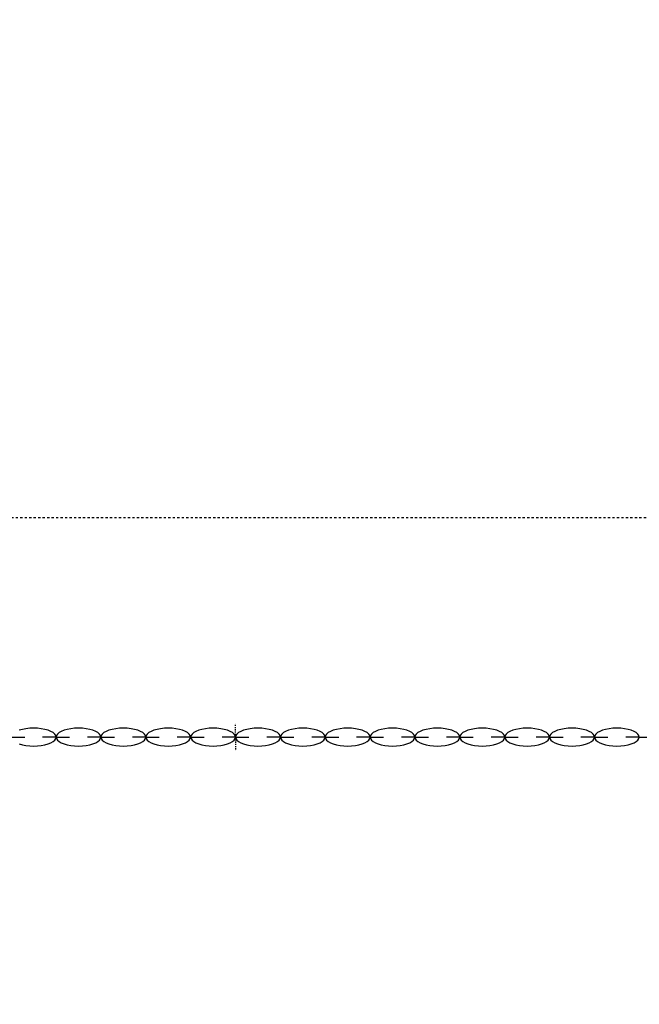
# Model space of a CAD drawing. Extents: x -27109 to 22522, y -139896 to -93930.
# Drawn here: x 17314 to 18004, y -138996 to -137898 of the extents above; entities that cross this region are included whole.
import ezdxf

# ---------------------------------------------------------------- set-up
doc = ezdxf.new("R2010")
doc.units = 0
doc.header["$PDMODE"] = 35
doc.linetypes.add('DASHED1', pattern=[2.5, 1.25, -1.25])
doc.linetypes.add('DASHED2', pattern=[5, 2.5, -2.5])
doc.layers.get('0').update_dxf_attribs({"linetype": 'CONTINUOUS'})
doc.layers.get('DEFPOINTS').update_dxf_attribs({"linetype": 'CONTINUOUS'})
doc.layers.add('DIM', color=7, linetype='CONTINUOUS')
doc.layers.add('SENTAI', color=7, linetype='CONTINUOUS')
doc.styles.get("Standard").update_dxf_attribs({"font": 'txt.shx'})
doc.dimstyles.new('STANDARD_WS', dxfattribs={"dimtxt": 2.5, "dimasz": 2.5, "dimexe": 1.25, "dimexo": 0.625, "dimtad": 1, "dimdec": 4, "dimdsep": 46, "dimtxsty": 'Standard', "dimcen": 2.5, "dimadec": 0, "dimazin": 0, "dimtfac": 1, "dimtdec": 4, "dimtmove": 0, "dimatfit": 3, "dimfxl": 0, "dimtolj": 1, "dimtzin": 0, "dimarcsym": 0})

# ---------------------------------------------------------------- blocks, each defined once
blk = doc.blocks.new('*D12')
at = {"color": 0, "linetype": 'ByBlock'}
for p, q in [((17404.3, -122896), (22522.2, -122896)), ((22222.2, -123106), (22222.2, -139686)), ((17404.3, -139896), (22522.2, -139896))]:
    blk.add_line(p, q, dxfattribs=at)
for points in [[(22187.2, -123106), (22257.2, -123106), (22222.2, -122896)], [(22187.2, -139686), (22257.2, -139686), (22222.2, -139896)]]:
    blk.add_solid(points, dxfattribs=at)
at = {"layer": 'DEFPOINTS', "color": 0, "linetype": 'ByBlock'}
for p in [(17254.3, -122896), (17254.3, -139896), (22222.2, -139896)]:
    blk.add_point(p, dxfattribs=at)
at = {"color": 0, "linetype": 'ByBlock', "insert": (21995.4, -131396), "char_height": 450, "attachment_point": 5, "rotation": 90}
blk.add_mtext('\\A1;17000', dxfattribs=at)

msp = doc.modelspace()

# ---------------------------------------------------------------- linework, layer by layer
at = {"layer": 'SENTAI', "color": 7, "linetype": 'DASHED2'}
for q in [(20015.49328, -138453.04165), (19739.45828, -138453.04165)]:
    msp.add_line((12554.29428, -138453.04165), q, dxfattribs=at)
at = {"layer": 'SENTAI', "color": 7, "linetype": 'Continuous'}
for p, q in [((17316.78228, -138689.37835), (17313.21328, -138690.37815)), ((17320.73228, -138688.64165), (17316.78228, -138689.37835)), ((17324.94128, -138688.19055), (17320.73228, -138688.64165)), ((17329.28228, -138688.03855), (17324.94128, -138688.19055)), ((17333.62328, -138688.19055), (17329.28228, -138688.03855)), ((17337.83328, -138688.64165), (17333.62328, -138688.19055)), ((17341.78228, -138689.37835), (17337.83328, -138688.64165)), ((17345.35228, -138690.37815), (17341.78228, -138689.37835)), ((17348.43328, -138691.61075), (17345.35228, -138690.37815)), ((17350.93328, -138693.03855), (17348.43328, -138691.61075)), ((17352.77528, -138694.61835), (17350.93328, -138693.03855)), ((17357.63228, -138693.03855), (17355.79128, -138694.61835)), ((17360.13228, -138691.61075), (17357.63228, -138693.03855)), ((17363.21328, -138690.37815), (17360.13228, -138691.61075)), ((17366.78328, -138689.37835), (17363.21328, -138690.37815)), ((17370.73328, -138688.64165), (17366.78328, -138689.37835)), ((17374.94228, -138688.19055), (17370.73328, -138688.64165)), ((17379.28328, -138688.03855), (17374.94228, -138688.19055)), ((17383.62428, -138688.19055), (17379.28328, -138688.03855)), ((17387.83428, -138688.64165), (17383.62428, -138688.19055)), ((17391.78328, -138689.37835), (17387.83428, -138688.64165)), ((17395.35328, -138690.37815), (17391.78328, -138689.37835)), ((17398.43428, -138691.61075), (17395.35328, -138690.37815)), ((17400.93428, -138693.03855), (17398.43428, -138691.61075)), ((17402.77528, -138694.61835), (17400.93428, -138693.03855)), ((17407.63328, -138693.03855), (17405.79228, -138694.61835)), ((17410.13328, -138691.61075), (17407.63328, -138693.03855)), ((17413.21428, -138690.37815), (17410.13328, -138691.61075)), ((17416.78428, -138689.37835), (17413.21428, -138690.37815)), ((17420.73428, -138688.64165), (17416.78428, -138689.37835)), ((17424.94328, -138688.19055), (17420.73428, -138688.64165)), ((17429.28428, -138688.03855), (17424.94328, -138688.19055)), ((17433.62528, -138688.19055), (17429.28428, -138688.03855)), ((17437.83528, -138688.64165), (17433.62528, -138688.19055)), ((17441.78428, -138689.37835), (17437.83528, -138688.64165)), ((17445.35428, -138690.37815), (17441.78428, -138689.37835)), ((17448.43528, -138691.61075), (17445.35428, -138690.37815)), ((17450.93528, -138693.03855), (17448.43528, -138691.61075)), ((17452.77628, -138694.61835), (17450.93528, -138693.03855)), ((17457.63428, -138693.03855), (17455.79328, -138694.61835)), ((17460.13428, -138691.61075), (17457.63428, -138693.03855)), ((17463.21528, -138690.37815), (17460.13428, -138691.61075)), ((17466.78528, -138689.37835), (17463.21528, -138690.37815)), ((17470.73528, -138688.64165), (17466.78528, -138689.37835)), ((17474.94428, -138688.19055), (17470.73528, -138688.64165)), ((17479.28528, -138688.03855), (17474.94428, -138688.19055)), ((17483.62628, -138688.19055), (17479.28528, -138688.03855)), ((17487.83628, -138688.64165), (17483.62628, -138688.19055)), ((17491.78528, -138689.37835), (17487.83628, -138688.64165)), ((17495.35528, -138690.37815), (17491.78528, -138689.37835)), ((17498.43628, -138691.61075), (17495.35528, -138690.37815)), ((17500.93628, -138693.03855), (17498.43628, -138691.61075)), ((17502.77728, -138694.61835), (17500.93628, -138693.03855)), ((17507.63228, -138693.03855), (17505.79028, -138694.61835)), ((17510.13128, -138691.61075), (17507.63228, -138693.03855)), ((17513.21328, -138690.37815), (17510.13128, -138691.61075)), ((17516.78228, -138689.37835), (17513.21328, -138690.37815)), ((17520.73228, -138688.64165), (17516.78228, -138689.37835)), ((17524.94128, -138688.19055), (17520.73228, -138688.64165)), ((17529.28228, -138688.03855), (17524.94128, -138688.19055)), ((17533.62428, -138688.19055), (17529.28228, -138688.03855)), ((17537.83328, -138688.64165), (17533.62428, -138688.19055)), ((17541.78228, -138689.37835), (17537.83328, -138688.64165)), ((17545.35228, -138690.37815), (17541.78228, -138689.37835)), ((17548.43428, -138691.61075), (17545.35228, -138690.37815)), ((17550.93328, -138693.03855), (17548.43428, -138691.61075)), ((17552.77528, -138694.61835), (17550.93328, -138693.03855)), ((17557.63328, -138693.03855), (17555.79128, -138694.61835)), ((17560.13228, -138691.61075), (17557.63328, -138693.03855)), ((17563.21428, -138690.37815), (17560.13228, -138691.61075)), ((17566.78328, -138689.37835), (17563.21428, -138690.37815)), ((17570.73328, -138688.64165), (17566.78328, -138689.37835)), ((17574.94228, -138688.19055), (17570.73328, -138688.64165)), ((17579.28328, -138688.03855), (17574.94228, -138688.19055)), ((17583.62528, -138688.19055), (17579.28328, -138688.03855)), ((17587.83428, -138688.64165), (17583.62528, -138688.19055)), ((17591.78328, -138689.37835), (17587.83428, -138688.64165)), ((17595.35328, -138690.37815), (17591.78328, -138689.37835)), ((17598.43528, -138691.61075), (17595.35328, -138690.37815)), ((17600.93428, -138693.03855), (17598.43528, -138691.61075)), ((17602.77628, -138694.61835), (17600.93428, -138693.03855)), ((17607.63428, -138693.03855), (17605.79228, -138694.61835)), ((17610.13328, -138691.61075), (17607.63428, -138693.03855)), ((17613.21528, -138690.37815), (17610.13328, -138691.61075)), ((17616.78428, -138689.37835), (17613.21528, -138690.37815)), ((17620.73428, -138688.64165), (17616.78428, -138689.37835)), ((17624.94328, -138688.19055), (17620.73428, -138688.64165)), ((17629.28428, -138688.03855), (17624.94328, -138688.19055)), ((17633.62628, -138688.19055), (17629.28428, -138688.03855)), ((17637.83528, -138688.64165), (17633.62628, -138688.19055)), ((17641.78428, -138689.37835), (17637.83528, -138688.64165)), ((17645.35428, -138690.37815), (17641.78428, -138689.37835)), ((17648.43528, -138691.61075), (17645.35428, -138690.37815)), ((17650.93528, -138693.03855), (17648.43528, -138691.61075)), ((17652.77728, -138694.61835), (17650.93528, -138693.03855)), ((17657.63528, -138693.03855), (17655.79328, -138694.61835)), ((17660.13428, -138691.61075), (17657.63528, -138693.03855)), ((17663.21628, -138690.37815), (17660.13428, -138691.61075)), ((17666.78528, -138689.37835), (17663.21628, -138690.37815)), ((17670.73528, -138688.64165), (17666.78528, -138689.37835)), ((17674.94428, -138688.19055), (17670.73528, -138688.64165)), ((17679.28528, -138688.03855), (17674.94428, -138688.19055)), ((17683.62628, -138688.19055), (17679.28528, -138688.03855)), ((17687.83628, -138688.64165), (17683.62628, -138688.19055)), ((17691.78528, -138689.37835), (17687.83628, -138688.64165)), ((17695.35528, -138690.37815), (17691.78528, -138689.37835)), ((17698.43628, -138691.61075), (17695.35528, -138690.37815)), ((17700.93628, -138693.03855), (17698.43628, -138691.61075)), ((17702.77828, -138694.61835), (17700.93628, -138693.03855)), ((17707.63228, -138693.03855), (17705.79028, -138694.61835)), ((17710.13228, -138691.61075), (17707.63228, -138693.03855)), ((17713.21328, -138690.37815), (17710.13228, -138691.61075)), ((17716.78328, -138689.37835), (17713.21328, -138690.37815)), ((17720.73228, -138688.64165), (17716.78328, -138689.37835)), ((17724.94228, -138688.19055), (17720.73228, -138688.64165)), ((17729.28328, -138688.03855), (17724.94228, -138688.19055)), ((17733.62428, -138688.19055), (17729.28328, -138688.03855)), ((17737.83328, -138688.64165), (17733.62428, -138688.19055)), ((17741.78328, -138689.37835), (17737.83328, -138688.64165)), ((17745.35228, -138690.37815), (17741.78328, -138689.37835)), ((17748.43428, -138691.61075), (17745.35228, -138690.37815)), ((17750.93328, -138693.03855), (17748.43428, -138691.61075)), ((17752.77528, -138694.61835), (17750.93328, -138693.03855)), ((17757.63328, -138693.03855), (17755.79128, -138694.61835)), ((17760.13328, -138691.61075), (17757.63328, -138693.03855)), ((17763.21428, -138690.37815), (17760.13328, -138691.61075)), ((17766.78428, -138689.37835), (17763.21428, -138690.37815)), ((17770.73328, -138688.64165), (17766.78428, -138689.37835)), ((17774.94228, -138688.19055), (17770.73328, -138688.64165)), ((17779.28428, -138688.03855), (17774.94228, -138688.19055)), ((17783.62528, -138688.19055), (17779.28428, -138688.03855)), ((17787.83428, -138688.64165), (17783.62528, -138688.19055)), ((17791.78428, -138689.37835), (17787.83428, -138688.64165)), ((17795.35328, -138690.37815), (17791.78428, -138689.37835)), ((17798.43528, -138691.61075), (17795.35328, -138690.37815)), ((17800.93428, -138693.03855), (17798.43528, -138691.61075)), ((17802.77628, -138694.61835), (17800.93428, -138693.03855)), ((17807.63028, -138693.03855), (17805.78928, -138694.61835)), ((17810.13028, -138691.61075), (17807.63028, -138693.03855)), ((17813.21128, -138690.37815), (17810.13028, -138691.61075)), ((17816.78128, -138689.37835), (17813.21128, -138690.37815)), ((17820.73128, -138688.64165), (17816.78128, -138689.37835)), ((17824.94028, -138688.19055), (17820.73128, -138688.64165)), ((17829.28128, -138688.03855), (17824.94028, -138688.19055)), ((17833.62228, -138688.19055), (17829.28128, -138688.03855)), ((17837.83228, -138688.64165), (17833.62228, -138688.19055)), ((17841.78128, -138689.37835), (17837.83228, -138688.64165)), ((17845.35128, -138690.37815), (17841.78128, -138689.37835)), ((17848.43228, -138691.61075), (17845.35128, -138690.37815)), ((17850.93228, -138693.03855), (17848.43228, -138691.61075)), ((17852.77328, -138694.61835), (17850.93228, -138693.03855)), ((17857.63128, -138693.03855), (17855.79028, -138694.61835)), ((17860.13128, -138691.61075), (17857.63128, -138693.03855)), ((17863.21228, -138690.37815), (17860.13128, -138691.61075)), ((17866.78228, -138689.37835), (17863.21228, -138690.37815)), ((17870.73228, -138688.64165), (17866.78228, -138689.37835)), ((17874.94128, -138688.19055), (17870.73228, -138688.64165)), ((17879.28228, -138688.03855), (17874.94128, -138688.19055)), ((17883.62328, -138688.19055), (17879.28228, -138688.03855)), ((17887.83328, -138688.64165), (17883.62328, -138688.19055)), ((17891.78228, -138689.37835), (17887.83328, -138688.64165)), ((17895.35228, -138690.37815), (17891.78228, -138689.37835)), ((17898.43328, -138691.61075), (17895.35228, -138690.37815)), ((17900.93328, -138693.03855), (17898.43328, -138691.61075)), ((17902.77428, -138694.61835), (17900.93328, -138693.03855)), ((17907.63928, -138693.03855), (17905.79828, -138694.61835)), ((17910.13928, -138691.61075), (17907.63928, -138693.03855)), ((17913.22028, -138690.37815), (17910.13928, -138691.61075)), ((17916.79028, -138689.37835), (17913.22028, -138690.37815)), ((17920.73928, -138688.64165), (17916.79028, -138689.37835)), ((17924.94928, -138688.19055), (17920.73928, -138688.64165)), ((17929.29028, -138688.03855), (17924.94928, -138688.19055)), ((17933.63128, -138688.19055), (17929.29028, -138688.03855)), ((17937.84128, -138688.64165), (17933.63128, -138688.19055)), ((17941.79028, -138689.37835), (17937.84128, -138688.64165)), ((17945.36028, -138690.37815), (17941.79028, -138689.37835)), ((17948.44128, -138691.61075), (17945.36028, -138690.37815)), ((17950.94128, -138693.03855), (17948.44128, -138691.61075)), ((17952.78228, -138694.61835), (17950.94128, -138693.03855)), ((17957.63328, -138693.03855), (17955.79228, -138694.61835)), ((17960.13328, -138691.61075), (17957.63328, -138693.03855)), ((17963.21428, -138690.37815), (17960.13328, -138691.61075)), ((17966.78428, -138689.37835), (17963.21428, -138690.37815)), ((17970.73328, -138688.64165), (17966.78428, -138689.37835)), ((17974.94328, -138688.19055), (17970.73328, -138688.64165)), ((17979.28428, -138688.03855), (17974.94328, -138688.19055)), ((17983.62528, -138688.19055), (17979.28428, -138688.03855)), ((17987.83428, -138688.64165), (17983.62528, -138688.19055)), ((17991.78428, -138689.37835), (17987.83428, -138688.64165)), ((17995.35428, -138690.37815), (17991.78428, -138689.37835)), ((17998.43528, -138691.61075), (17995.35428, -138690.37815)), ((18000.93528, -138693.03855), (17998.43528, -138691.61075)), ((18002.77628, -138694.61835), (18000.93528, -138693.03855)), ((17304.28528, -138698.03855), (17319.28828, -138698.03855)), ((17354.28328, -138698.03855), (17339.28428, -138698.03855)), ((17348.43328, -138704.46645), (17350.93328, -138703.03855)), ((17350.93328, -138703.03855), (17352.77528, -138701.45875)), ((17353.90228, -138696.30215), (17352.77528, -138694.61835)), ((17352.77528, -138701.45875), (17353.90228, -138699.77505)), ((17354.28228, -138698.03855), (17353.90228, -138696.30215)), ((17353.90228, -138699.77505), (17354.28228, -138698.03855)), ((17354.66328, -138696.30215), (17354.28328, -138698.03855)), ((17354.28328, -138698.03855), (17354.66328, -138699.77505)), ((17354.28328, -138698.03855), (17369.28528, -138698.03855)), ((17355.79128, -138694.61835), (17354.66328, -138696.30215)), ((17354.66328, -138699.77505), (17355.79128, -138701.45875)), ((17355.79128, -138701.45875), (17357.63228, -138703.03855)), ((17357.63228, -138703.03855), (17360.13228, -138704.46645)), ((17404.28428, -138698.03855), (17389.28128, -138698.03855)), ((17398.43428, -138704.46645), (17400.93428, -138703.03855)), ((17400.93428, -138703.03855), (17402.77528, -138701.45875)), ((17403.90328, -138696.30215), (17402.77528, -138694.61835)), ((17402.77528, -138701.45875), (17403.90328, -138699.77505)), ((17404.28328, -138698.03855), (17403.90328, -138696.30215)), ((17403.90328, -138699.77505), (17404.28328, -138698.03855)), ((17404.66428, -138696.30215), (17404.28428, -138698.03855)), ((17404.28428, -138698.03855), (17404.66428, -138699.77505)), ((17404.28428, -138698.03855), (17419.28628, -138698.03855)), ((17405.79228, -138694.61835), (17404.66428, -138696.30215)), ((17404.66428, -138699.77505), (17405.79228, -138701.45875)), ((17405.79228, -138701.45875), (17407.63328, -138703.03855)), ((17407.63328, -138703.03855), (17410.13328, -138704.46645)), ((17454.28528, -138698.03855), (17439.27928, -138698.03855)), ((17448.43528, -138704.46645), (17450.93528, -138703.03855)), ((17450.93528, -138703.03855), (17452.77628, -138701.45875)), ((17453.90428, -138696.30215), (17452.77628, -138694.61835)), ((17452.77628, -138701.45875), (17453.90428, -138699.77505)), ((17454.28428, -138698.03855), (17453.90428, -138696.30215)), ((17453.90428, -138699.77505), (17454.28428, -138698.03855)), ((17454.66528, -138696.30215), (17454.28528, -138698.03855)), ((17454.28528, -138698.03855), (17454.66528, -138699.77505)), ((17454.28528, -138698.03855), (17469.28728, -138698.03855)), ((17455.79328, -138694.61835), (17454.66528, -138696.30215)), ((17454.66528, -138699.77505), (17455.79328, -138701.45875)), ((17455.79328, -138701.45875), (17457.63428, -138703.03855)), ((17457.63428, -138703.03855), (17460.13428, -138704.46645)), ((17504.28228, -138698.03855), (17489.28028, -138698.03855)), ((17498.43628, -138704.46645), (17500.93628, -138703.03855)), ((17500.93628, -138703.03855), (17502.77728, -138701.45875)), ((17503.90528, -138696.30215), (17502.77728, -138694.61835)), ((17502.77728, -138701.45875), (17503.90528, -138699.77505)), ((17504.28528, -138698.03855), (17503.90528, -138696.30215)), ((17503.90528, -138699.77505), (17504.28528, -138698.03855)), ((17504.66228, -138696.30215), (17504.28228, -138698.03855)), ((17504.28228, -138698.03855), (17504.66228, -138699.77505)), ((17504.28228, -138698.03855), (17519.28428, -138698.03855)), ((17505.79028, -138694.61835), (17504.66228, -138696.30215)), ((17504.66228, -138699.77505), (17505.79028, -138701.45875)), ((17505.79028, -138701.45875), (17507.63228, -138703.03855)), ((17507.63228, -138703.03855), (17510.13128, -138704.46645)), ((17554.28328, -138698.03855), (17539.27728, -138698.03855)), ((17548.43428, -138704.46645), (17550.93328, -138703.03855)), ((17550.93328, -138703.03855), (17552.77528, -138701.45875)), ((17553.90328, -138696.30215), (17552.77528, -138694.61835)), ((17552.77528, -138701.45875), (17553.90328, -138699.77505)), ((17554.28228, -138698.03855), (17553.90328, -138696.30215)), ((17553.90328, -138699.77505), (17554.28228, -138698.03855)), ((17554.66328, -138696.30215), (17554.28328, -138698.03855)), ((17554.28328, -138698.03855), (17554.66328, -138699.77505)), ((17554.28328, -138698.03855), (17569.28228, -138698.03855)), ((17555.79128, -138694.61835), (17554.66328, -138696.30215)), ((17554.66328, -138699.77505), (17555.79128, -138701.45875)), ((17555.79128, -138701.45875), (17557.63328, -138703.03855)), ((17557.63328, -138703.03855), (17560.13228, -138704.46645)), ((17604.28428, -138698.03855), (17589.28128, -138698.03855)), ((17598.43528, -138704.46645), (17600.93428, -138703.03855)), ((17600.93428, -138703.03855), (17602.77628, -138701.45875)), ((17603.90428, -138696.30215), (17602.77628, -138694.61835)), ((17602.77628, -138701.45875), (17603.90428, -138699.77505)), ((17604.28328, -138698.03855), (17603.90428, -138696.30215)), ((17603.90428, -138699.77505), (17604.28328, -138698.03855)), ((17604.66428, -138696.30215), (17604.28428, -138698.03855)), ((17604.28428, -138698.03855), (17604.66428, -138699.77505)), ((17604.28428, -138698.03855), (17619.28328, -138698.03855)), ((17605.79228, -138694.61835), (17604.66428, -138696.30215)), ((17604.66428, -138699.77505), (17605.79228, -138701.45875)), ((17605.79228, -138701.45875), (17607.63428, -138703.03855)), ((17607.63428, -138703.03855), (17610.13328, -138704.46645)), ((17654.28528, -138698.03855), (17639.27928, -138698.03855)), ((17648.43528, -138704.46645), (17650.93528, -138703.03855)), ((17650.93528, -138703.03855), (17652.77728, -138701.45875)), ((17653.90528, -138696.30215), (17652.77728, -138694.61835)), ((17652.77728, -138701.45875), (17653.90528, -138699.77505)), ((17654.28428, -138698.03855), (17653.90528, -138696.30215)), ((17653.90528, -138699.77505), (17654.28428, -138698.03855)), ((17654.66528, -138696.30215), (17654.28528, -138698.03855)), ((17654.28528, -138698.03855), (17654.66528, -138699.77505)), ((17654.28528, -138698.03855), (17669.28428, -138698.03855)), ((17655.79328, -138694.61835), (17654.66528, -138696.30215)), ((17654.66528, -138699.77505), (17655.79328, -138701.45875)), ((17655.79328, -138701.45875), (17657.63528, -138703.03855)), ((17657.63528, -138703.03855), (17660.13428, -138704.46645)), ((17704.28228, -138698.03855), (17689.28028, -138698.03855)), ((17698.43628, -138704.46645), (17700.93628, -138703.03855)), ((17700.93628, -138703.03855), (17702.77828, -138701.45875)), ((17703.90528, -138696.30215), (17702.77828, -138694.61835)), ((17702.77828, -138701.45875), (17703.90528, -138699.77505)), ((17704.28528, -138698.03855), (17703.90528, -138696.30215)), ((17703.90528, -138699.77505), (17704.28528, -138698.03855)), ((17704.28228, -138698.03855), (17719.28528, -138698.03855)), ((17704.66328, -138696.30215), (17704.28328, -138698.03855)), ((17704.28328, -138698.03855), (17704.66328, -138699.77505)), ((17705.79028, -138694.61835), (17704.66328, -138696.30215)), ((17704.66328, -138699.77505), (17705.79028, -138701.45875)), ((17705.79028, -138701.45875), (17707.63228, -138703.03855)), ((17707.63228, -138703.03855), (17710.13228, -138704.46645)), ((17754.28328, -138698.03855), (17739.27728, -138698.03855)), ((17748.43428, -138704.46645), (17750.93328, -138703.03855)), ((17750.93328, -138703.03855), (17752.77528, -138701.45875)), ((17753.90328, -138696.30215), (17752.77528, -138694.61835)), ((17752.77528, -138701.45875), (17753.90328, -138699.77505)), ((17754.28328, -138698.03855), (17753.90328, -138696.30215)), ((17753.90328, -138699.77505), (17754.28328, -138698.03855)), ((17754.28328, -138698.03855), (17769.28228, -138698.03855)), ((17754.66328, -138696.30215), (17754.28428, -138698.03855)), ((17754.28428, -138698.03855), (17754.66328, -138699.77505)), ((17755.79128, -138694.61835), (17754.66328, -138696.30215)), ((17754.66328, -138699.77505), (17755.79128, -138701.45875)), ((17755.79128, -138701.45875), (17757.63328, -138703.03855)), ((17757.63328, -138703.03855), (17760.13328, -138704.46645)), ((17804.28128, -138698.03855), (17789.28528, -138698.03855)), ((17798.43528, -138704.46645), (17800.93428, -138703.03855)), ((17800.93428, -138703.03855), (17802.77628, -138701.45875)), ((17803.90428, -138696.30215), (17802.77628, -138694.61835)), ((17802.77628, -138701.45875), (17803.90428, -138699.77505)), ((17804.28428, -138698.03855), (17803.90428, -138696.30215)), ((17803.90428, -138699.77505), (17804.28428, -138698.03855)), ((17804.66128, -138696.30215), (17804.28128, -138698.03855)), ((17804.28128, -138698.03855), (17804.66128, -138699.77505)), ((17804.28128, -138698.03855), (17819.28328, -138698.03855)), ((17805.78928, -138694.61835), (17804.66128, -138696.30215)), ((17804.66128, -138699.77505), (17805.78928, -138701.45875)), ((17805.78928, -138701.45875), (17807.63028, -138703.03855)), ((17807.63028, -138703.03855), (17810.13028, -138704.46645)), ((17854.28228, -138698.03855), (17839.28628, -138698.03855)), ((17848.43228, -138704.46645), (17850.93228, -138703.03855)), ((17850.93228, -138703.03855), (17852.77328, -138701.45875)), ((17853.90128, -138696.30215), (17852.77328, -138694.61835)), ((17852.77328, -138701.45875), (17853.90128, -138699.77505)), ((17854.28128, -138698.03855), (17853.90128, -138696.30215)), ((17853.90128, -138699.77505), (17854.28128, -138698.03855)), ((17854.66228, -138696.30215), (17854.28228, -138698.03855)), ((17854.28228, -138698.03855), (17854.66228, -138699.77505)), ((17854.28228, -138698.03855), (17869.28028, -138698.03855)), ((17855.79028, -138694.61835), (17854.66228, -138696.30215)), ((17854.66228, -138699.77505), (17855.79028, -138701.45875)), ((17855.79028, -138701.45875), (17857.63128, -138703.03855)), ((17857.63128, -138703.03855), (17860.13128, -138704.46645)), ((17904.28328, -138698.03855), (17889.28428, -138698.03855)), ((17898.43328, -138704.46645), (17900.93328, -138703.03855)), ((17900.93328, -138703.03855), (17902.77428, -138701.45875)), ((17903.90228, -138696.30215), (17902.77428, -138694.61835)), ((17902.77428, -138701.45875), (17903.90228, -138699.77505)), ((17904.28228, -138698.03855), (17903.90228, -138696.30215)), ((17903.90228, -138699.77505), (17904.28228, -138698.03855)), ((17904.28328, -138698.03855), (17919.28128, -138698.03855)), ((17904.67028, -138696.30215), (17904.29028, -138698.03855)), ((17904.29028, -138698.03855), (17904.67028, -138699.77505)), ((17905.79828, -138694.61835), (17904.67028, -138696.30215)), ((17904.67028, -138699.77505), (17905.79828, -138701.45875)), ((17905.79828, -138701.45875), (17907.63928, -138703.03855)), ((17907.63928, -138703.03855), (17910.13928, -138704.46645)), ((17954.28328, -138698.03855), (17939.27828, -138698.03855)), ((17948.44128, -138704.46645), (17950.94128, -138703.03855)), ((17950.94128, -138703.03855), (17952.78228, -138701.45875)), ((17953.91028, -138696.30215), (17952.78228, -138694.61835)), ((17952.78228, -138701.45875), (17953.91028, -138699.77505)), ((17954.29028, -138698.03855), (17953.91028, -138696.30215)), ((17953.91028, -138699.77505), (17954.29028, -138698.03855)), ((17954.28328, -138698.03855), (17969.28228, -138698.03855)), ((17954.66428, -138696.30215), (17954.28428, -138698.03855)), ((17954.28428, -138698.03855), (17954.66428, -138699.77505)), ((17955.79228, -138694.61835), (17954.66428, -138696.30215)), ((17954.66428, -138699.77505), (17955.79228, -138701.45875)), ((17955.79228, -138701.45875), (17957.63328, -138703.03855)), ((17957.63328, -138703.03855), (17960.13328, -138704.46645)), ((18004.28428, -138698.03855), (17989.27928, -138698.03855)), ((17998.43528, -138704.46645), (18000.93528, -138703.03855)), ((18000.93528, -138703.03855), (18002.77628, -138701.45875)), ((18003.90428, -138696.30215), (18002.77628, -138694.61835)), ((18002.77628, -138701.45875), (18003.90428, -138699.77505)), ((18004.28428, -138698.03855), (18003.90428, -138696.30215)), ((18003.90428, -138699.77505), (18004.28428, -138698.03855)), ((18004.28428, -138698.03855), (18019.27628, -138698.03855)), ((17313.21328, -138705.69905), (17316.78228, -138706.69885)), ((17316.78228, -138706.69885), (17320.73228, -138707.43555)), ((17320.73228, -138707.43555), (17324.94128, -138707.88665)), ((17324.94128, -138707.88665), (17329.28228, -138708.03855)), ((17329.28228, -138708.03855), (17333.62328, -138707.88665)), ((17333.62328, -138707.88665), (17337.83328, -138707.43555)), ((17337.83328, -138707.43555), (17341.78228, -138706.69885)), ((17341.78228, -138706.69885), (17345.35228, -138705.69905)), ((17345.35228, -138705.69905), (17348.43328, -138704.46645)), ((17360.13228, -138704.46645), (17363.21328, -138705.69905)), ((17363.21328, -138705.69905), (17366.78328, -138706.69885)), ((17366.78328, -138706.69885), (17370.73328, -138707.43555)), ((17370.73328, -138707.43555), (17374.94228, -138707.88665)), ((17374.94228, -138707.88665), (17379.28328, -138708.03855)), ((17379.28328, -138708.03855), (17383.62428, -138707.88665)), ((17383.62428, -138707.88665), (17387.83428, -138707.43555)), ((17387.83428, -138707.43555), (17391.78328, -138706.69885)), ((17391.78328, -138706.69885), (17395.35328, -138705.69905)), ((17395.35328, -138705.69905), (17398.43428, -138704.46645)), ((17410.13328, -138704.46645), (17413.21428, -138705.69905)), ((17413.21428, -138705.69905), (17416.78428, -138706.69885)), ((17416.78428, -138706.69885), (17420.73428, -138707.43555)), ((17420.73428, -138707.43555), (17424.94328, -138707.88665)), ((17424.94328, -138707.88665), (17429.28428, -138708.03855)), ((17429.28428, -138708.03855), (17433.62528, -138707.88665)), ((17433.62528, -138707.88665), (17437.83528, -138707.43555)), ((17437.83528, -138707.43555), (17441.78428, -138706.69885)), ((17441.78428, -138706.69885), (17445.35428, -138705.69905)), ((17445.35428, -138705.69905), (17448.43528, -138704.46645)), ((17460.13428, -138704.46645), (17463.21528, -138705.69905)), ((17463.21528, -138705.69905), (17466.78528, -138706.69885)), ((17466.78528, -138706.69885), (17470.73528, -138707.43555)), ((17470.73528, -138707.43555), (17474.94428, -138707.88665)), ((17474.94428, -138707.88665), (17479.28528, -138708.03855)), ((17479.28528, -138708.03855), (17483.62628, -138707.88665)), ((17483.62628, -138707.88665), (17487.83628, -138707.43555)), ((17487.83628, -138707.43555), (17491.78528, -138706.69885)), ((17491.78528, -138706.69885), (17495.35528, -138705.69905)), ((17495.35528, -138705.69905), (17498.43628, -138704.46645)), ((17510.13128, -138704.46645), (17513.21328, -138705.69905)), ((17513.21328, -138705.69905), (17516.78228, -138706.69885)), ((17516.78228, -138706.69885), (17520.73228, -138707.43555)), ((17520.73228, -138707.43555), (17524.94128, -138707.88665)), ((17524.94128, -138707.88665), (17529.28228, -138708.03855)), ((17529.28228, -138708.03855), (17533.62428, -138707.88665)), ((17533.62428, -138707.88665), (17537.83328, -138707.43555)), ((17537.83328, -138707.43555), (17541.78228, -138706.69885)), ((17541.78228, -138706.69885), (17545.35228, -138705.69905)), ((17545.35228, -138705.69905), (17548.43428, -138704.46645)), ((17560.13228, -138704.46645), (17563.21428, -138705.69905)), ((17563.21428, -138705.69905), (17566.78328, -138706.69885)), ((17566.78328, -138706.69885), (17570.73328, -138707.43555)), ((17570.73328, -138707.43555), (17574.94228, -138707.88665)), ((17574.94228, -138707.88665), (17579.28328, -138708.03855)), ((17579.28328, -138708.03855), (17583.62528, -138707.88665)), ((17583.62528, -138707.88665), (17587.83428, -138707.43555)), ((17587.83428, -138707.43555), (17591.78328, -138706.69885)), ((17591.78328, -138706.69885), (17595.35328, -138705.69905)), ((17595.35328, -138705.69905), (17598.43528, -138704.46645)), ((17610.13328, -138704.46645), (17613.21528, -138705.69905)), ((17613.21528, -138705.69905), (17616.78428, -138706.69885)), ((17616.78428, -138706.69885), (17620.73428, -138707.43555)), ((17620.73428, -138707.43555), (17624.94328, -138707.88665)), ((17624.94328, -138707.88665), (17629.28428, -138708.03855)), ((17629.28428, -138708.03855), (17633.62628, -138707.88665)), ((17633.62628, -138707.88665), (17637.83528, -138707.43555)), ((17637.83528, -138707.43555), (17641.78428, -138706.69885)), ((17641.78428, -138706.69885), (17645.35428, -138705.69905)), ((17645.35428, -138705.69905), (17648.43528, -138704.46645)), ((17660.13428, -138704.46645), (17663.21628, -138705.69905)), ((17663.21628, -138705.69905), (17666.78528, -138706.69885)), ((17666.78528, -138706.69885), (17670.73528, -138707.43555)), ((17670.73528, -138707.43555), (17674.94428, -138707.88665)), ((17674.94428, -138707.88665), (17679.28528, -138708.03855)), ((17679.28528, -138708.03855), (17683.62628, -138707.88665)), ((17683.62628, -138707.88665), (17687.83628, -138707.43555)), ((17687.83628, -138707.43555), (17691.78528, -138706.69885)), ((17691.78528, -138706.69885), (17695.35528, -138705.69905)), ((17695.35528, -138705.69905), (17698.43628, -138704.46645)), ((17710.13228, -138704.46645), (17713.21328, -138705.69905)), ((17713.21328, -138705.69905), (17716.78328, -138706.69885)), ((17716.78328, -138706.69885), (17720.73228, -138707.43555)), ((17720.73228, -138707.43555), (17724.94228, -138707.88665)), ((17724.94228, -138707.88665), (17729.28328, -138708.03855)), ((17729.28328, -138708.03855), (17733.62428, -138707.88665)), ((17733.62428, -138707.88665), (17737.83328, -138707.43555)), ((17737.83328, -138707.43555), (17741.78328, -138706.69885)), ((17741.78328, -138706.69885), (17745.35228, -138705.69905)), ((17745.35228, -138705.69905), (17748.43428, -138704.46645)), ((17760.13328, -138704.46645), (17763.21428, -138705.69905)), ((17763.21428, -138705.69905), (17766.78428, -138706.69885)), ((17766.78428, -138706.69885), (17770.73328, -138707.43555)), ((17770.73328, -138707.43555), (17774.94228, -138707.88665)), ((17774.94228, -138707.88665), (17779.28428, -138708.03855)), ((17779.28428, -138708.03855), (17783.62528, -138707.88665)), ((17783.62528, -138707.88665), (17787.83428, -138707.43555)), ((17787.83428, -138707.43555), (17791.78428, -138706.69885)), ((17791.78428, -138706.69885), (17795.35328, -138705.69905)), ((17795.35328, -138705.69905), (17798.43528, -138704.46645)), ((17810.13028, -138704.46645), (17813.21128, -138705.69905)), ((17813.21128, -138705.69905), (17816.78128, -138706.69885)), ((17816.78128, -138706.69885), (17820.73128, -138707.43555)), ((17820.73128, -138707.43555), (17824.94028, -138707.88665)), ((17824.94028, -138707.88665), (17829.28128, -138708.03855)), ((17829.28128, -138708.03855), (17833.62228, -138707.88665)), ((17833.62228, -138707.88665), (17837.83228, -138707.43555)), ((17837.83228, -138707.43555), (17841.78128, -138706.69885)), ((17841.78128, -138706.69885), (17845.35128, -138705.69905)), ((17845.35128, -138705.69905), (17848.43228, -138704.46645)), ((17860.13128, -138704.46645), (17863.21228, -138705.69905)), ((17863.21228, -138705.69905), (17866.78228, -138706.69885)), ((17866.78228, -138706.69885), (17870.73228, -138707.43555)), ((17870.73228, -138707.43555), (17874.94128, -138707.88665)), ((17874.94128, -138707.88665), (17879.28228, -138708.03855)), ((17879.28228, -138708.03855), (17883.62328, -138707.88665)), ((17883.62328, -138707.88665), (17887.83328, -138707.43555)), ((17887.83328, -138707.43555), (17891.78228, -138706.69885)), ((17891.78228, -138706.69885), (17895.35228, -138705.69905)), ((17895.35228, -138705.69905), (17898.43328, -138704.46645)), ((17910.13928, -138704.46645), (17913.22028, -138705.69905)), ((17913.22028, -138705.69905), (17916.79028, -138706.69885)), ((17916.79028, -138706.69885), (17920.73928, -138707.43555)), ((17920.73928, -138707.43555), (17924.94928, -138707.88665)), ((17924.94928, -138707.88665), (17929.29028, -138708.03855)), ((17929.29028, -138708.03855), (17933.63128, -138707.88665)), ((17933.63128, -138707.88665), (17937.84128, -138707.43555)), ((17937.84128, -138707.43555), (17941.79028, -138706.69885)), ((17941.79028, -138706.69885), (17945.36028, -138705.69905)), ((17945.36028, -138705.69905), (17948.44128, -138704.46645)), ((17960.13328, -138704.46645), (17963.21428, -138705.69905)), ((17963.21428, -138705.69905), (17966.78428, -138706.69885)), ((17966.78428, -138706.69885), (17970.73328, -138707.43555)), ((17970.73328, -138707.43555), (17974.94328, -138707.88665)), ((17974.94328, -138707.88665), (17979.28428, -138708.03855)), ((17979.28428, -138708.03855), (17983.62528, -138707.88665)), ((17983.62528, -138707.88665), (17987.83428, -138707.43555)), ((17987.83428, -138707.43555), (17991.78428, -138706.69885)), ((17991.78428, -138706.69885), (17995.35428, -138705.69905)), ((17995.35428, -138705.69905), (17998.43528, -138704.46645))]:
    msp.add_line(p, q, dxfattribs=at)
at = {"layer": 'SENTAI', "color": 7, "linetype": 'DASHED1'}
for q in [(17554.28328, -138683.03795), (17554.28328, -138713.03925)]:
    msp.add_line((17554.28328, -138698.03855), q, dxfattribs=at)
at = {"layer": 'SENTAI', "color": 7, "linetype": 'Continuous'}
for centre, radius in [((17554.29028, -138896.04235), 1000), ((17554.29028, -138896.04235), 1000), ((17554.29028, -138896.04415), 960.00549), ((17554.29028, -138896.04415), 820.00431), ((17554.29028, -138896.04415), 1000), ((17554.29028, -138896.04415), 960.00549), ((17554.29028, -138896.04415), 820.00431), ((17554.29028, -138896.04415), 1000)]:
    msp.add_arc(centre, radius, 270, 0, dxfattribs=at)

# ---------------------------------------------------------------- dimensions: what is measured, and where the dimension line sits
at = {"layer": 'DIM'}
dim = msp.add_linear_dim(base=(22222.22545, -139896.04895), p1=(17254.29128, -122896.03675), p2=(17254.29128, -139896.04895), angle=90, text='17000', dimstyle='STANDARD_WS', override={"dimscale": 3, "dimtxt": 150, "dimasz": 70, "dimexe": 100, "dimexo": 50}, dxfattribs=at)
dim.commit()
dim.dimension.update_dxf_attribs({"geometry": '*D12', "text_midpoint": (21995.35045, -131396.04285)})

doc.saveas('drawing.dxf')
